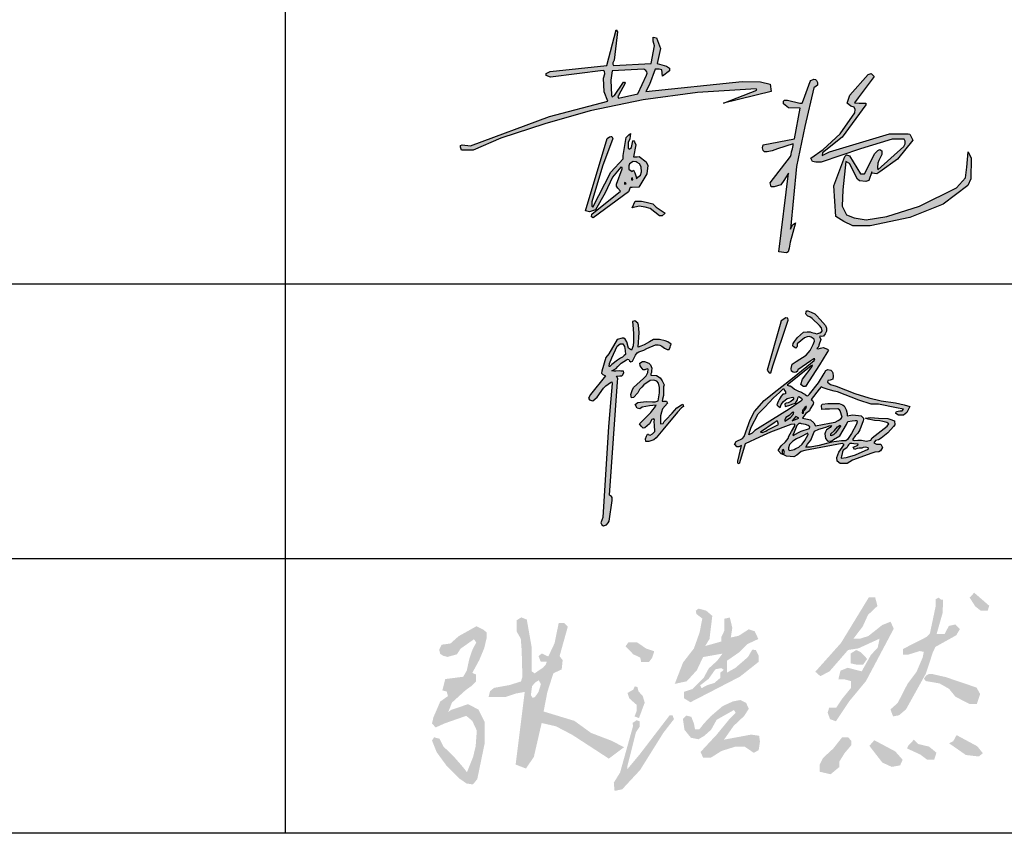
# Model space of a CAD drawing. Extents: x 339240 to 428340, y 256756 to 681278.
# Drawn here: x 409415 to 412104, y 472340 to 474561 of the extents above; entities that cross this region are included whole.
import ezdxf

# ---------------------------------------------------------------- set-up
doc = ezdxf.new("R2010")
doc.units = 0
doc.header["$LTSCALE"] = 1000
doc.layers.add('BASE-DIM', color=3, linetype='Continuous', lineweight=25)
doc.layers.add('PUB_TITLE', color=4, linetype='Continuous')
doc.layers.add('VC', color=140, linetype='Continuous')

# ---------------------------------------------------------------- blocks, each defined once
blk = doc.blocks.new('黄艳')
at = {"layer": 'VC'}
h = blk.add_hatch(color=256, dxfattribs=at)
h.paths.add_polyline_path([(1159905.8, 434087.4), (1159933, 434212.9), (1159900.3, 434300.1), (1159873, 434305.6), (1159873, 434272.9), (1159883.9, 434234.7), (1159856.6, 434087.4), (1159545.4, 434071), (1159539.9, 434081.9), (1159539.9, 434092.8), (1159550.8, 434114.7), (1159578.1, 434349.2), (1159567.2, 434365.6), (1159490.8, 434071), (1159021.2, 434021.9), (1158988.3, 434006), (1158988.3, 433989.9), (1159023.3, 433976.4), (1159459.6, 434030.2), (1159470.3, 434024.8), (1159473, 434003.3), (1159462.3, 433965.6), (1159467.6, 433852.6), (1159497.3, 433777.3), (1159015.3, 433650.8), (1158360.9, 433406), (1158293.6, 433414.1), (1158277.4, 433408.7), (1158277.4, 433395.2), (1158288.2, 433371), (1158382.5, 433371), (1158611.3, 433470.6), (1158977.6, 433589), (1159351.9, 433696.6), (1159791.3, 433788.5), (1160241, 433847.7), (1160725.7, 433877.3), (1160731.1, 433866.5), (1160453.7, 433758.9), (1160849.5, 433855.7), (1160841.5, 433917.6), (1160760.7, 433936.4), (1160609.9, 433939.1), (1159812.8, 433855.7), (1159842.4, 433914.9), (1159888.2, 434041.4), (1159923.2, 434041.4), (1159944.8, 434036), (1159949.4, 433983.7), (1160009.5, 434027.4), (1160009.5, 434049.2), (1159982.2, 434065.6)])
h.paths.add_polyline_path([(1159820.7, 434020.5), (1159822.6, 434009.1), (1159818.8, 433990.3), (1159745, 433837.2), (1159586.2, 433801.3), (1159580.5, 433814.5), (1159586.2, 433824), (1159641, 433926), (1159635.3, 433933.6), (1159627.8, 433933.6), (1159622.1, 433926), (1159552.1, 433822.1), (1159533.2, 433812.6), (1159527.6, 433825.9), (1159521.9, 433950.6), (1159533.2, 434026.2), (1159796.1, 434041.3), (1159813.1, 434029.9)], flags=16)
for points in [[(1161201.9, 433887.5), (1161221.7, 433900.6), (1161231.5, 433908.8), (1161231.5, 433930.2), (1161224.9, 433946.6), (1161216.7, 433954.8), (1161201.9, 433958.1), (1161178.9, 433948.3), (1161172.4, 433938.4), (1161116.5, 433787.3), (1161106.4, 433759.2), (1161085.4, 433759.2), (1160984.6, 433784.4), (1160959.4, 433784.4), (1160951, 433776), (1160951, 433755), (1160993, 433721.4), (1161089.6, 433717.3), (1161043.4, 433465.4), (1160783, 433415.1), (1160778.8, 433389.9), (1160783, 433368.9), (1160795.6, 433356.3), (1160816.6, 433356.3), (1160858.6, 433364.7), (1160900.6, 433381.5), (1161030.8, 433423.5), (1161030.8, 433410.9), (1161026.6, 433381.5), (1161018.2, 433356.3), (1161014, 433335.3), (1161009.8, 433318.6), (1160841.8, 433100.3), (1160850.2, 433066.7), (1160875.4, 433066.7), (1160930, 433083.5), (1160955.2, 433121.3), (1160993, 433180.1), (1160913.2, 432529.6), (1160976.2, 432521.2), (1160988.8, 432529.6), (1160997.2, 432558.9), (1161005.6, 432609.3), (1161051.8, 432768.8), (1161026.6, 432752), (1161009.8, 432718.4), (1161060.2, 433234.6), (1161127.4, 433566.2)], [(1161631.5, 433746.6), (1161631.5, 433759.2), (1161576.9, 433759.2), (1161539.1, 433763.4), (1161568.5, 433805.4), (1161702.9, 433981.7), (1161676.5, 434006.3), (1161652.9, 433997.4), (1161499.6, 433826.5), (1161478.9, 433758.7), (1161508.4, 433735.1), (1161534.9, 433726.3), (1161543.8, 433708.6), (1161540.9, 433679.1), (1161419.9, 433505.2), (1161278.6, 433377.3), (1161177.8, 433306), (1161190.4, 433276.6), (1161219.8, 433272.4), (1161261.8, 433272.4), (1161589.5, 433381.5), (1161849.9, 433461.2), (1161950.7, 433461.2), (1161959.1, 433444.5), (1161959.1, 433423.5), (1161946.5, 433402.5), (1161732.3, 433209.4), (1161728.1, 433226.2), (1161732.3, 433264), (1161740.7, 433285), (1161765.9, 433335.3), (1161765.9, 433364.7), (1161749.1, 433377.3), (1161732.3, 433368.9), (1161707.1, 433343.7), (1161623.1, 433175.9), (1161589.5, 433175.9), (1161497.1, 433322.8), (1161471.9, 433331.1), (1161459.3, 433318.6), (1161366.9, 433075.1), (1161383.7, 432823.3), (1161450.9, 432781.4), (1161526.5, 432743.6), (1161669.3, 432743.6), (1161996.9, 432814.9), (1162274.1, 432924.1), (1162475.7, 433079.3), (1162500.9, 433133.9), (1162505.1, 433306), (1162479.9, 433356.3), (1162467.3, 433230.4), (1162458.9, 433142.3), (1162383.3, 433058.4), (1162076.7, 432907.3), (1161807.9, 432823.3), (1161635.7, 432794), (1161534.9, 432810.7), (1161471.9, 432835.9), (1161438.3, 432907.3), (1161442.5, 433041.6), (1161467.7, 433276.6), (1161497.1, 433259.8), (1161564.3, 433129.7), (1161581.1, 433117.1), (1161631.5, 433112.9), (1161656.7, 433121.3), (1161681.9, 433192.6), (1161686.1, 433180.1), (1161723.9, 433175.9), (1161749.1, 433192.6), (1161896.1, 433297.6), (1162022.1, 433452.9), (1162005.3, 433486.4), (1161996.9, 433503.2), (1161984.3, 433507.4), (1161954.9, 433507.4), (1161921.3, 433507.4), (1161828.9, 433507.4), (1161333.2, 433356.3), (1161270.2, 433326.9), (1161274.4, 433347.9), (1161438.3, 433478)], [(1159815.4, 432941), (1159775.8, 432948.9), (1159737.6, 432950.2), (1159724.4, 432948.9), (1159699.3, 432893.5), (1159756, 432906.7), (1159806.2, 432900.1), (1159847.1, 432886.9), (1159925, 432828.9), (1159948.7, 432828.9), (1159972.5, 432850), (1159897.3, 432900.1), (1159870.9, 432926.5)]]:
    blk.add_hatch(color=256, dxfattribs=at).paths.add_polyline_path(points)
h = blk.add_hatch(color=256, dxfattribs=at)
h.paths.add_polyline_path([(1159568.6, 433089.4), (1159568.6, 433073.4), (1159579.3, 433057.3), (1159603.3, 433030.6), (1159365.2, 432840.7), (1159362.5, 432819.4), (1159375.9, 432811.3), (1159667.9, 433025.9), (1159681.3, 433062.7), (1159699.7, 433062.7), (1159753.2, 433064.4), (1159820.2, 433176.4), (1159828.6, 433243.3), (1159815.2, 433273.4), (1159756.6, 433318.6), (1159739.9, 433316.9), (1159711.4, 433316.9), (1159729.8, 433413.9), (1159719.8, 433439), (1159709.7, 433450.7), (1159704.7, 433447.4), (1159698, 433420.6), (1159693, 433392.2), (1159675.7, 433380.1), (1159665.5, 433386.9), (1159665.5, 433417.4), (1159665.5, 433434.4), (1159679.1, 433464.9), (1159685.8, 433509), (1159672.3, 433498.8), (1159648.5, 433475.1), (1159624.7, 433325.8), (1159624.7, 433298.7), (1159522.9, 433190.2), (1159373.6, 432898.5), (1159366.8, 432908.7), (1159366.8, 432942.6), (1159455, 433237.7), (1159539.9, 433468.3), (1159531.1, 433485.2), (1159523.1, 433485.2), (1159512.4, 433482.5), (1159493.6, 433466.5), (1159314.3, 432870.2), (1159346.4, 432859.5), (1159394.6, 432878.2), (1159474.9, 433017.2), (1159536.4, 433148.3), (1159606, 433231.2), (1159616.7, 433228.5), (1159616.7, 433217.8)])
h.paths.add_polyline_path([(1159636.8, 433102.2), (1159645, 433100.3), (1159649.6, 433092), (1159634.9, 433088.4)], flags=16)
h.paths.add_polyline_path([(1159693.9, 433138.1), (1159701.2, 433140.8), (1159704.9, 433125.2), (1159694.8, 433124.3)], flags=16)
h.paths.add_polyline_path([(1159672.9, 433212.6), (1159671.6, 433241.6), (1159678.2, 433258.8), (1159707.2, 433275.9), (1159731, 433273.3), (1159741.5, 433268), (1159758.7, 433257.5), (1159773.2, 433233.7), (1159777.2, 433191.5), (1159769.2, 433165.2), (1159746.8, 433146.7), (1159736.2, 433134.8), (1159732.3, 433149.3), (1159721.7, 433182.3), (1159709.8, 433204.7), (1159698, 433194.2)], flags=16)
for points in [[(1159021.2, 434021.9), (1159490.8, 434071), (1159567.2, 434365.6), (1159578.1, 434349.2), (1159550.8, 434114.7), (1159539.9, 434092.8), (1159539.9, 434081.9), (1159545.4, 434071), (1159856.6, 434087.4), (1159883.9, 434234.7), (1159873, 434272.9), (1159873, 434305.6), (1159900.3, 434300.1), (1159933, 434212.9), (1159905.8, 434087.4), (1159982.2, 434065.6), (1160009.5, 434049.2), (1160009.5, 434027.4), (1159949.4, 433983.7), (1159944.8, 434036), (1159923.2, 434041.4), (1159888.2, 434041.4), (1159842.4, 433914.9), (1159812.8, 433855.7), (1160609.9, 433939.1), (1160760.7, 433936.4), (1160841.5, 433917.6), (1160849.5, 433855.7), (1160453.7, 433758.9), (1160731.1, 433866.5), (1160725.7, 433877.3), (1160241, 433847.7), (1159791.3, 433788.5), (1159351.9, 433696.6), (1158977.6, 433589), (1158611.3, 433470.6), (1158382.5, 433371), (1158288.2, 433371), (1158277.4, 433395.2), (1158277.4, 433408.7), (1158293.6, 433414.1), (1158360.9, 433406), (1159015.3, 433650.8), (1159497.3, 433777.3), (1159467.6, 433852.6), (1159462.3, 433965.6), (1159473, 434003.3), (1159470.3, 434024.8), (1159459.6, 434030.2), (1159023.3, 433976.4), (1158988.3, 433989.9), (1158988.3, 434006), (1159021.2, 434021.9)], [(1159533.2, 434026.2), (1159521.9, 433950.6), (1159527.6, 433825.9), (1159533.2, 433812.6), (1159552.1, 433822.1), (1159622.1, 433926), (1159627.8, 433933.6), (1159635.3, 433933.6), (1159641, 433926), (1159586.2, 433824), (1159580.5, 433814.5), (1159586.2, 433801.3), (1159745, 433837.2), (1159818.8, 433990.3), (1159822.6, 434009.1), (1159820.7, 434020.5), (1159813.1, 434029.9), (1159796.1, 434041.3), (1159533.2, 434026.2)], [(1161116.5, 433787.3), (1161172.4, 433938.4), (1161178.9, 433948.3), (1161201.9, 433958.1), (1161216.7, 433954.8), (1161224.9, 433946.6), (1161231.5, 433930.2), (1161231.5, 433908.8), (1161221.7, 433900.6), (1161201.9, 433887.5), (1161127.4, 433566.2), (1161060.2, 433234.6), (1161009.8, 432718.4), (1161026.6, 432752), (1161051.8, 432768.8), (1161005.6, 432609.3), (1160997.2, 432558.9), (1160988.8, 432529.6), (1160976.2, 432521.2), (1160913.2, 432529.6), (1160993, 433180.1), (1160955.2, 433121.3), (1160930, 433083.5), (1160875.4, 433066.7), (1160850.2, 433066.7), (1160841.8, 433100.3), (1161009.8, 433318.6), (1161014, 433335.3), (1161018.2, 433356.3), (1161026.6, 433381.5), (1161030.8, 433410.9), (1161030.8, 433423.5), (1160900.6, 433381.5), (1160858.6, 433364.7), (1160816.6, 433356.3), (1160795.6, 433356.3), (1160783, 433368.9), (1160778.8, 433389.9), (1160783, 433415.1), (1161043.4, 433465.4), (1161089.6, 433717.3), (1160993, 433721.4), (1160951, 433755), (1160951, 433776), (1160959.4, 433784.4), (1160984.6, 433784.4), (1161085.4, 433759.2), (1161106.4, 433759.2), (1161116.5, 433787.3)], [(1161702.9, 433981.7), (1161568.5, 433805.4), (1161568.5, 433805.4), (1161539.1, 433763.4), (1161576.9, 433759.2), (1161631.5, 433759.2), (1161631.5, 433746.6), (1161438.3, 433478), (1161274.4, 433347.9), (1161270.2, 433326.9), (1161333.2, 433356.3), (1161828.9, 433507.4), (1161921.3, 433507.4), (1161954.9, 433507.4), (1161984.3, 433507.4), (1161996.9, 433503.2), (1162005.3, 433486.4), (1162022.1, 433452.9), (1161896.1, 433297.6), (1161749.1, 433192.6), (1161723.9, 433175.9), (1161686.1, 433180.1), (1161681.9, 433192.6), (1161656.7, 433121.3), (1161631.5, 433112.9), (1161581.1, 433117.1), (1161564.3, 433129.7), (1161497.1, 433259.8), (1161467.7, 433276.6), (1161442.5, 433041.6), (1161438.3, 432907.3), (1161471.9, 432835.9), (1161534.9, 432810.7), (1161635.7, 432794), (1161807.9, 432823.3), (1162076.7, 432907.3), (1162383.3, 433058.4), (1162458.9, 433142.3), (1162467.3, 433230.4), (1162479.9, 433356.3), (1162505.1, 433306), (1162500.9, 433133.9), (1162475.7, 433079.3), (1162274.1, 432924.1), (1161996.9, 432814.9), (1161669.3, 432743.6), (1161526.5, 432743.6), (1161450.9, 432781.4), (1161383.7, 432823.3), (1161366.9, 433075.1), (1161459.3, 433318.6), (1161471.9, 433331.1), (1161497.1, 433322.8), (1161589.5, 433175.9), (1161623.1, 433175.9), (1161707.1, 433343.7), (1161732.3, 433368.9), (1161749.1, 433377.3), (1161765.9, 433364.7), (1161765.9, 433335.3), (1161740.7, 433285), (1161732.3, 433264), (1161728.1, 433226.2), (1161732.3, 433209.4), (1161946.5, 433402.5), (1161959.1, 433423.5), (1161959.1, 433444.5), (1161950.7, 433461.2), (1161849.9, 433461.2), (1161589.5, 433381.5), (1161261.8, 433272.4), (1161219.8, 433272.4), (1161190.4, 433276.6), (1161177.8, 433306), (1161278.6, 433377.3), (1161419.9, 433505.2), (1161540.9, 433679.1), (1161543.8, 433708.6), (1161534.9, 433726.3), (1161508.4, 433735.1), (1161478.9, 433758.7), (1161499.6, 433826.5), (1161652.9, 433997.4), (1161676.5, 434006.3), (1161702.9, 433981.7)], [(1159539.9, 433468.3), (1159455, 433237.7), (1159366.8, 432942.6), (1159366.8, 432908.7), (1159373.6, 432898.5), (1159522.9, 433190.2), (1159624.7, 433298.7), (1159624.7, 433325.8), (1159648.5, 433475.1), (1159672.3, 433498.8), (1159685.8, 433509), (1159679.1, 433464.9), (1159665.5, 433434.4), (1159665.5, 433417.4), (1159665.5, 433386.9), (1159675.7, 433380.1), (1159693, 433392.2), (1159698, 433420.6), (1159704.7, 433447.4), (1159709.7, 433450.7), (1159719.8, 433439), (1159729.8, 433413.9), (1159711.4, 433316.9), (1159739.9, 433316.9), (1159756.6, 433318.6), (1159815.2, 433273.4), (1159828.6, 433243.3), (1159820.2, 433176.4), (1159753.2, 433064.4), (1159699.7, 433062.7), (1159681.3, 433062.7), (1159667.9, 433025.9), (1159375.9, 432811.3), (1159362.5, 432819.4), (1159365.2, 432840.7), (1159603.3, 433030.6), (1159579.3, 433057.3), (1159568.6, 433073.4), (1159568.6, 433089.4), (1159616.7, 433217.8), (1159616.7, 433228.5), (1159606, 433231.2), (1159536.4, 433148.3), (1159474.9, 433017.2), (1159394.6, 432878.2), (1159346.4, 432859.5), (1159314.3, 432870.2), (1159493.6, 433466.5), (1159512.4, 433482.5), (1159523.1, 433485.2), (1159531.1, 433485.2), (1159539.9, 433468.3)], [(1159707.2, 433275.9), (1159678.2, 433258.8), (1159671.6, 433241.6), (1159672.9, 433212.6), (1159698, 433194.2), (1159709.8, 433204.7), (1159721.7, 433182.3), (1159732.3, 433149.3), (1159736.2, 433134.8), (1159746.8, 433146.7), (1159769.2, 433165.2), (1159777.2, 433191.5), (1159773.2, 433233.7), (1159758.7, 433257.5), (1159741.5, 433268), (1159731, 433273.3), (1159707.2, 433275.9)], [(1159693.9, 433138.1), (1159694.8, 433124.3), (1159704.9, 433125.2), (1159701.2, 433140.8), (1159693.9, 433138.1)], [(1159636.8, 433102.2), (1159634.9, 433088.4), (1159634.9, 433088.4), (1159649.6, 433092), (1159645, 433100.3), (1159636.8, 433102.2)], [(1159699.3, 432893.5), (1159724.4, 432948.9), (1159737.6, 432950.2), (1159775.8, 432948.9), (1159815.4, 432941), (1159870.9, 432926.5), (1159897.3, 432900.1), (1159972.5, 432850), (1159948.7, 432828.9), (1159925, 432828.9), (1159847.1, 432886.9), (1159806.2, 432900.1), (1159756, 432906.7), (1159699.3, 432893.5)]]:
    blk.add_lwpolyline(points, dxfattribs=at)
blk = doc.blocks.new('A$C43DD5C22')
h = blk.add_hatch(color=256)
h.paths.add_polyline_path([(187.21, 183.49), (190.21, 182.3), (193.19, 180.95), (194.56, 179.5), (197.93, 176.2), (202.29, 171.11), (203.36, 168.68), (203.15, 166.1), (202.01, 163.95), (200.57, 161.87), (198.85, 161.62), (197.74, 161.74), (197.28, 161.5), (198.26, 158.95), (196.6, 154.17), (196.44, 152.89), (195.05, 151.48), (196, 150.94), (198.23, 151.56), (200.46, 152.11), (204.07, 150.83), (204.81, 150.02), (203.59, 147.65), (197.18, 137.45), (185.2, 118.97), (183.5, 118.97), (183.02, 119.18), (181.42, 120.5), (182.72, 125.05), (190.95, 136.11), (191.35, 137.15), (190.12, 136.63), (169.71, 120.18), (171.4, 119.62), (172.1, 119.57), (173.63, 118.67), (176.03, 116.6), (179.31, 114.83), (180.24, 114.64), (181.87, 114.13), (183.54, 112.95), (184.7, 112.41), (184.95, 112.08), (186.12, 111.12), (186.62, 110.95), (187.69, 111.3), (188.8, 112.33), (196.3, 122.05), (201.35, 129.94), (202.61, 132.5), (204.28, 133.49), (206.8, 132.87), (208, 131.72), (208.73, 130.67), (209.05, 127.79), (208.63, 125.28), (207.16, 124.6), (206.27, 124.44), (204.49, 124.08), (204.18, 122.56), (206.64, 120.57), (211.35, 119.16), (227.38, 113.03), (239.45, 109.11), (249.96, 106.81), (262.17, 105.11), (269.58, 103.34), (274.28, 101.85), (271.73, 96.77), (268.99, 94.51), (264.71, 94.58), (262.33, 95.91), (262.28, 96.32), (262.87, 97.63), (265.66, 98.06), (267.79, 98.22), (268.81, 99.46), (262.9, 100.82), (247.52, 103.83), (241.41, 103.97), (230.83, 107.32), (212.53, 114.35), (209.7, 114.99), (204.78, 116.22), (200.29, 117.84), (198.8, 118.67), (197.02, 116.76), (190.05, 107.79), (191.2, 106.95), (192.11, 105.15), (191.95, 103.92), (189.19, 99.89), (188.64, 98.17), (185.68, 95.91), (183.16, 92.53), (182.86, 91.87), (185.63, 91.26), (189.56, 90.51), (192.39, 87.83), (193.96, 85.23), (205.78, 87.52), (210.62, 88.45), (213.26, 89.88), (215.32, 91.36), (216.45, 92.85), (214.98, 98.25), (214.25, 99.08), (212.8, 99.94), (205.87, 99.5), (202.1, 99.43), (199.29, 99.39), (198.91, 102.57), (199.64, 103.85), (204.35, 104.51), (210.17, 104.44), (214.04, 104.27), (216.99, 103.37), (218.23, 102.33), (220.07, 99.08), (220.94, 95.94), (220.92, 94.7), (220.94, 93.93), (223.85, 94.47), (225.7, 94.67), (232.85, 93.76), (234.83, 92.02), (234.83, 90.86), (234.42, 89.7), (231.55, 81.94), (229.96, 79.21), (227.72, 76.79), (225.63, 73.94), (225.61, 73.2), (227.53, 72.97), (230.1, 73.06), (233, 73.09), (237.28, 72.37), (240.92, 72.98), (242.26, 74.98), (254.98, 85.16), (256.4, 87.18), (254.68, 88.32), (251.32, 89.06), (248.66, 89.53), (244.16, 89.93), (238.88, 91.17), (236.56, 91.95), (240.76, 92.42), (247.62, 91.91), (255.66, 91.61), (257.3, 91.17), (261.37, 89.63), (261.47, 86.17), (260.33, 84.89), (255.69, 79.25), (249.97, 74.92), (247.65, 73.31), (244.91, 72.72), (243.61, 70.94), (245.89, 69.57), (249.73, 69.57), (250.87, 66.96), (249.26, 63.89), (247.84, 63.21), (244.35, 62.84), (241.85, 62.04), (225.39, 56.06), (220.9, 53.32), (217.51, 53.13), (214.77, 53.18), (212.22, 55.25), (211.94, 58.37), (213.78, 62.89), (216.66, 66.76), (218.27, 69.45), (216.5, 70.36), (184.67, 64.36), (181.71, 63.3), (177.99, 60.36), (175.35, 58.96), (169.03, 59.4), (167.27, 60.2), (164.62, 61.47), (161.98, 64.29), (164.45, 68.32), (168.29, 71.76), (170.6, 74.61), (171.18, 76.41), (173.35, 80.65), (176.21, 85.33), (176.18, 86.63), (172.66, 86.49), (155.53, 79.97), (146.05, 75.64), (133.9, 69.92), (132.46, 65.02), (128.64, 53.01), (127.81, 53.24), (127.48, 53.8), (127.42, 55.28), (130.79, 68.42), (129.84, 68.09), (129.07, 67.69), (128.32, 67.35), (126.8, 67.4), (125.72, 68.49), (124.8, 69.54), (126.17, 71.86), (131.52, 74.54), (133.09, 76.19), (137.96, 90.6), (141.8, 97.53), (149.94, 106.92), (161.15, 115.87), (175.63, 127.12), (192.71, 140.97), (193.27, 142.56), (192.3, 142.63), (189.99, 140.73), (178.84, 133.11), (178.35, 131.98), (177.47, 131.17), (175.79, 130.99), (174.72, 131.15), (173.35, 132.01), (173.17, 134.37), (173.99, 137.9), (177.36, 140.28), (185.91, 145.66), (189.2, 149.6), (191.92, 154.63), (192.86, 157.5), (192.72, 159.4), (190.27, 161.12), (188.39, 161.45), (186.6, 161.17), (184.32, 160.51), (178.14, 155.34), (178.29, 154.47), (178.11, 153.47), (177.83, 152.42), (177.13, 151.55), (174.72, 153.14), (174.36, 153.88), (174.75, 155.47), (175.87, 157.22), (178.61, 160.84), (183.69, 165.23), (186.7, 165.68), (189.34, 165.6), (190.78, 165.05), (191.82, 164.82), (193.4, 164.51), (194.73, 163.98), (195.86, 164.02), (197.58, 164.74), (199.07, 165.58), (199.5, 166.5), (199.01, 168.96), (197.23, 170.92), (190.89, 176.87), (188.98, 178.28), (187.29, 179.05), (185.78, 180.41), (185.58, 180.88), (185.99, 182.73), (186.31, 183.54)])
h.paths.add_polyline_path([(171.34, 99.68), (181.45, 106.49), (182.43, 107.53), (182.25, 108.27), (181.81, 108.94), (179.54, 110.44), (179.17, 109.9), (178.38, 107.55), (176.67, 104.77), (174.81, 104.02), (170.98, 102.78), (168.05, 101.96), (167.55, 103.98), (168.72, 104.58), (170.5, 104.89), (172.84, 106.03), (174.36, 107.48), (175.25, 109.09), (174.56, 109.7), (173.17, 109.42), (169.66, 108.53), (166.47, 106.01), (164.64, 103.69), (163.69, 101.13), (160.82, 102.63), (161.55, 105.97), (162.93, 107.69), (164.43, 110.73), (166.1, 112.26), (167.16, 112.44), (168.18, 112.68), (168.34, 113.44), (168.2, 114.32), (167.76, 115.08), (166.52, 117.07), (163.08, 113.85), (157.86, 109.37), (150.52, 101.21), (145, 95.55), (138.87, 84.25), (137.77, 80.73), (136.87, 77.75), (137.43, 77.86), (139.81, 79.07), (142, 81.36), (144.45, 82.84), (157.23, 90.73)], flags=16)
h.paths.add_polyline_path([(188.73, 83.17), (188.86, 84.35), (187.44, 85.61), (185.43, 86.38), (181.03, 87.2), (179.58, 87.2), (177.91, 85.7), (175.54, 79.91), (174.52, 77.45), (174.9, 77.11), (180.72, 80.36)], flags=16)
h.paths.add_polyline_path([(146.94, 79.93), (148.28, 79.78), (151.47, 80.81), (152.66, 81.75), (157.85, 84.1), (162.4, 86.53), (161.82, 88.54), (161.47, 89.44), (161.16, 89.73), (158.63, 87.88)], flags=16)
h.paths.add_polyline_path([(174.53, 72.26), (171.78, 69.33), (170.71, 66.58), (170.81, 64.75), (171.95, 64.34), (175.49, 65.1), (177.17, 66.05), (179.65, 67.16), (182.34, 69.63), (184.67, 72.97), (186.29, 75.34), (187.67, 77.81), (187.36, 79.09), (180.89, 75.73), (177.66, 74.32)], flags=16)
h.paths.add_polyline_path([(209.3, 73.71), (214.58, 76.94), (220.15, 86.57), (221.34, 88.91), (225.1, 89.73), (227.55, 89.76), (229, 89.85), (229.44, 88.82), (228.71, 86.8), (224.43, 78.68), (222.82, 76.13), (220.4, 72.58), (216.09, 72.62), (207.55, 71.53), (196.83, 68.67), (189.2, 67.24), (185.48, 67.08), (187.13, 69.59), (189.9, 73.11), (192.27, 78.87), (192.92, 80.67), (196.71, 82.52), (199.67, 83.48), (203.46, 84.49), (205.52, 85.3), (207.37, 85.7), (206.44, 83.95), (203.1, 81.85), (202.23, 80.3), (201.94, 78.53), (202.48, 74.6), (203.72, 72.86), (204.4, 72.18), (204.88, 72.23), (207.74, 72.62)], flags=16)
h.paths.add_polyline_path([(226.08, 67.15), (228.93, 68.29), (229.87, 68.98), (230.16, 69.6), (226.51, 69.86), (224.82, 70.29), (223.17, 70.32), (221.91, 69.15), (220.5, 66.56), (217.46, 64.47), (216.74, 63.1), (216.69, 61.7), (215.83, 58.84), (215.77, 58.22), (215.75, 57.77), (220.14, 58.25), (221.08, 58.51), (228.08, 60.68), (231.07, 62.16), (238.15, 65.24), (239.07, 65.75), (238.69, 66.58), (236.58, 67.01), (234.53, 66.78), (233.39, 66.41), (231.19, 66.15), (229.36, 66.12), (227.32, 64.83)], flags=16)
for points in [[(170.16, 177.34), (168.6, 177.44), (164.62, 175.06), (163.66, 171.94), (152.62, 132.74), (154.25, 130.66), (155.66, 130.52), (157.35, 136.54), (170.59, 175.64)], [(59.83, 121.75), (60.79, 118), (60.58, 113.44), (59.51, 106.78), (56.98, 105.9), (54.85, 105.95), (49.75, 106.05), (44.42, 105.64), (42.22, 105.3), (40.07, 103.68), (41.64, 100.44), (43.86, 99.95), (46.04, 101.14), (52.12, 102.33), (55.04, 102.82), (57.73, 102.91), (56.31, 100.75), (55.12, 98.9), (53.31, 96.64), (50.72, 94.1), (45.57, 89), (43.71, 87.17), (44.95, 85.02), (46.78, 83.23), (48.28, 83.76), (52.23, 87.14), (54.25, 90.64), (55.82, 91.4), (56.58, 90.46), (56.3, 88.76), (56.45, 85.82), (56.68, 80.55), (53.59, 77.28), (50.16, 77.82), (49.58, 76.54), (48.69, 74.35), (48.95, 72.09), (51.7, 71.85), (55.88, 73.43), (57.86, 75.22), (63.59, 81.83), (76.08, 97.12), (79.46, 100.76), (81.27, 101.88), (80.66, 103.87), (79.52, 103.23), (75.42, 100.67), (71.56, 96.26), (66.01, 90.55), (64.83, 88.92), (63.85, 87.22), (61.7, 86.91), (61.58, 88.2), (61.46, 91.31), (61.7, 93.85), (62.3, 96.91), (63.24, 99.78), (67.46, 104.62), (66.58, 106.46), (62.95, 106.43), (63.23, 108.07), (64.17, 111.22), (64.17, 114.1), (64.17, 115.42), (64.17, 118.63), (64.78, 120.46), (62.96, 123.7), (61.32, 126.27), (58.02, 128.26), (53.3, 128.54), (53.3, 129.69), (53.8, 130.8), (53.98, 132.17), (54.23, 134.5), (53.08, 137.35), (51.53, 138.75), (47.99, 140.33), (46.22, 140.39), (43.96, 138.91), (44.29, 136.53), (46.64, 133.13), (48.11, 133), (51.04, 134.49), (50.78, 130.74), (49.35, 128.08), (47.13, 125.65), (38.46, 118.15), (37.35, 115.48), (36.27, 112.15), (36.76, 109.12), (38.59, 109.48), (42.11, 113.46), (43.74, 116.39), (45.56, 118.38), (47.42, 120.3), (52.71, 124.15), (57.77, 124.32)]]:
    blk.add_hatch(color=256).paths.add_polyline_path(points)
h = blk.add_hatch(color=256)
h.paths.add_polyline_path([(42.49, 152.44), (43.32, 164.93), (42.65, 171.14), (42.34, 173.09), (39.72, 174.86), (37.59, 174.37), (38.2, 168.1), (38.44, 163.83), (38.44, 157.32), (38.14, 153.54), (36.92, 150.01), (34.3, 151.71), (32.9, 157.07), (31.37, 159.33), (30.34, 160.06), (28.93, 160.12), (24.55, 159.02), (17.52, 146.71), (14.99, 143.7), (11.59, 132.02), (11.12, 130.18), (12.26, 129.18), (14.57, 128.14), (1.94, 112.17), (0, 109.01), (0.89, 107.49), (2.66, 106.86), (3.92, 106.82), (7.42, 109.89), (12.81, 117.52), (14.96, 119.5), (20.13, 123.45), (20.19, 121.35), (19.28, 108.28), (17.23, 84.75), (12.32, 7.09), (10.71, 2.47), (11.54, 0.77), (12.9, 0), (15.35, 0.8), (16.9, 2.65), (17.75, 3.99), (20.41, 21.55), (20.3, 24.24), (18.15, 26.28), (24.83, 122.91), (25.11, 125.83), (24.09, 127.68), (28.5, 128.15), (29.35, 128.93), (30.32, 130.83), (29.86, 131.95), (26.18, 132.16), (22.39, 131.78), (19.94, 132.35), (23.84, 134.3), (25.15, 135.93), (28, 138.77), (34.19, 142.67), (35.13, 140.72), (36.19, 139.86), (37.63, 140.6), (40.17, 145.59), (42.34, 148.33), (47.28, 150.02), (49.83, 151.37), (57.4, 154.44), (60.39, 154.29), (62.75, 153.23), (64.85, 151.59), (67.21, 150.41), (68.95, 150.63), (70.26, 154.11), (70.54, 155.07), (67.83, 157.16), (65.68, 157.85), (60.68, 158.89), (58.87, 158.96), (55.54, 158.96), (52.21, 157.16), (47.49, 154.59), (44.85, 153.27)])
h.paths.add_polyline_path([(31.42, 149.52), (31.79, 146.23), (30.7, 145.24), (29, 144.07), (27.41, 143.23), (24.96, 141.35), (20.13, 137.64), (17.84, 135.47), (17.95, 138.4), (19.91, 143.26), (24.58, 153.45), (27.26, 155.32), (29.53, 155.32), (30.87, 153.06)], flags=16)
for points in [[(187.21, 183.49), (190.21, 182.3), (193.19, 180.95), (194.56, 179.5), (197.93, 176.2), (202.29, 171.11), (203.36, 168.68), (203.15, 166.1), (202.01, 163.95), (200.57, 161.87), (198.85, 161.62), (197.74, 161.74), (197.28, 161.5), (198.26, 158.95), (196.6, 154.17), (196.44, 152.89), (195.05, 151.48), (196, 150.94), (198.23, 151.56), (200.46, 152.11), (204.07, 150.83), (204.81, 150.02), (203.59, 147.65), (197.18, 137.45), (185.2, 118.97), (183.5, 118.97), (183.02, 119.18), (181.42, 120.5), (182.72, 125.05), (190.95, 136.11), (191.35, 137.15), (190.12, 136.63), (169.71, 120.18), (171.4, 119.62), (172.1, 119.57), (173.63, 118.67), (176.03, 116.6), (179.31, 114.83), (180.24, 114.64), (181.87, 114.13), (183.54, 112.95), (184.7, 112.41), (184.95, 112.08), (186.12, 111.12), (186.62, 110.95), (187.69, 111.3), (188.8, 112.33), (196.3, 122.05), (201.35, 129.94), (202.61, 132.5), (204.28, 133.49), (206.8, 132.87), (208, 131.72), (208.73, 130.67), (209.05, 127.79), (208.63, 125.28), (207.16, 124.6), (206.27, 124.44), (204.49, 124.08), (204.18, 122.56), (206.64, 120.57), (211.35, 119.16), (227.38, 113.03), (239.45, 109.11), (249.96, 106.81), (262.17, 105.11), (269.58, 103.34), (274.28, 101.85), (271.73, 96.77), (268.99, 94.51), (264.71, 94.58), (262.33, 95.91), (262.28, 96.32), (262.87, 97.63), (265.66, 98.06), (267.79, 98.22), (268.81, 99.46), (262.9, 100.82), (247.52, 103.83), (241.41, 103.97), (230.83, 107.32), (212.53, 114.35), (209.7, 114.99), (204.78, 116.22), (200.29, 117.84), (198.8, 118.67), (197.02, 116.76), (190.05, 107.79), (191.2, 106.95), (192.11, 105.15), (191.95, 103.92), (189.19, 99.89), (188.64, 98.17), (185.68, 95.91), (183.16, 92.53), (182.86, 91.87), (185.63, 91.26), (189.56, 90.51), (192.39, 87.83), (193.96, 85.23), (205.78, 87.52), (210.62, 88.45), (213.26, 89.88), (215.32, 91.36), (216.45, 92.85), (214.98, 98.25), (214.25, 99.08), (212.8, 99.94), (205.87, 99.5), (202.1, 99.43), (199.29, 99.39), (198.91, 102.57), (199.64, 103.85), (204.35, 104.51), (210.17, 104.44), (214.04, 104.27), (216.99, 103.37), (218.23, 102.33), (220.07, 99.08), (220.94, 95.94), (220.92, 94.7), (220.94, 93.93), (223.85, 94.47), (225.7, 94.67), (232.85, 93.76), (234.83, 92.02), (234.83, 90.86), (234.42, 89.7), (231.55, 81.94), (229.96, 79.21), (227.72, 76.79), (225.63, 73.94), (225.61, 73.2), (227.53, 72.97), (230.1, 73.06), (233, 73.09), (237.28, 72.37), (240.92, 72.98), (242.26, 74.98), (254.98, 85.16), (256.4, 87.18), (254.68, 88.32), (251.32, 89.06), (248.66, 89.53), (244.16, 89.93), (238.88, 91.17), (236.56, 91.95), (240.76, 92.42), (247.62, 91.91), (255.66, 91.61), (257.3, 91.17), (261.37, 89.63), (261.47, 86.17), (260.33, 84.89), (255.69, 79.25), (249.97, 74.92), (247.65, 73.31), (244.91, 72.72), (243.61, 70.94), (245.89, 69.57), (249.73, 69.57), (250.87, 66.96), (249.26, 63.89), (247.84, 63.21), (244.35, 62.84), (241.85, 62.04), (225.39, 56.06), (220.9, 53.32), (217.51, 53.13), (214.77, 53.18), (212.22, 55.25), (211.94, 58.37), (213.78, 62.89), (216.66, 66.76), (218.27, 69.45), (216.5, 70.36), (184.67, 64.36), (181.71, 63.3), (177.99, 60.36), (175.35, 58.96), (169.03, 59.4), (167.27, 60.2), (164.62, 61.47), (161.98, 64.29), (164.45, 68.32), (168.29, 71.76), (170.6, 74.61), (171.18, 76.41), (173.35, 80.65), (176.21, 85.33), (176.18, 86.63), (172.66, 86.49), (155.53, 79.97), (146.05, 75.64), (133.9, 69.92), (132.46, 65.02), (128.64, 53.01), (127.81, 53.24), (127.48, 53.8), (127.42, 55.28), (130.79, 68.42), (129.84, 68.09), (129.07, 67.69), (128.32, 67.35), (126.8, 67.4), (125.72, 68.49), (124.8, 69.54), (126.17, 71.86), (131.52, 74.54), (133.09, 76.19), (137.96, 90.6), (141.8, 97.53), (149.94, 106.92), (161.15, 115.87), (175.63, 127.12), (192.71, 140.97), (193.27, 142.56), (192.3, 142.63), (189.99, 140.73), (178.84, 133.11), (178.35, 131.98), (177.47, 131.17), (175.79, 130.99), (174.72, 131.15), (173.35, 132.01), (173.17, 134.37), (173.99, 137.9), (177.36, 140.28), (185.91, 145.66), (189.2, 149.6), (191.92, 154.63), (192.86, 157.5), (192.72, 159.4), (190.27, 161.12), (188.39, 161.45), (186.6, 161.17), (184.32, 160.51), (178.14, 155.34), (178.29, 154.47), (178.11, 153.47), (177.83, 152.42), (177.13, 151.55), (174.72, 153.14), (174.36, 153.88), (174.75, 155.47), (175.87, 157.22), (178.61, 160.84), (183.69, 165.23), (186.7, 165.68), (189.34, 165.6), (190.78, 165.05), (191.82, 164.82), (193.4, 164.51), (194.73, 163.98), (195.86, 164.02), (197.58, 164.74), (199.07, 165.58), (199.5, 166.5), (199.01, 168.96), (197.23, 170.92), (190.89, 176.87), (188.98, 178.28), (187.29, 179.05), (185.78, 180.41), (185.58, 180.88), (185.99, 182.73), (186.31, 183.54)], [(170.16, 177.34), (168.6, 177.44), (164.62, 175.06), (163.66, 171.94), (152.62, 132.74), (154.25, 130.66), (155.66, 130.52), (157.35, 136.54), (170.59, 175.64)], [(70.54, 155.07), (67.83, 157.16), (65.68, 157.85), (60.68, 158.89), (58.87, 158.96), (55.54, 158.96), (52.21, 157.16), (47.49, 154.59), (44.85, 153.27), (42.49, 152.44), (43.32, 164.93), (42.65, 171.14), (42.34, 173.09), (39.72, 174.86), (37.59, 174.37), (38.2, 168.1), (38.44, 163.83), (38.44, 157.32), (38.14, 153.54), (36.92, 150.01), (34.3, 151.71), (32.9, 157.07), (31.37, 159.33), (30.34, 160.06), (28.93, 160.12), (24.55, 159.02), (17.52, 146.71), (14.99, 143.7), (11.59, 132.02), (11.12, 130.18), (12.26, 129.18), (14.57, 128.14), (1.94, 112.17), (0, 109.01), (0.89, 107.49), (2.66, 106.86), (3.92, 106.82), (7.42, 109.89), (12.81, 117.52), (14.96, 119.5), (18.76, 122.4), (20.15, 122.82), (20.19, 121.35), (19.28, 108.28), (17.23, 84.75), (12.32, 7.09), (10.71, 2.47), (11.54, 0.77), (12.9, 0), (15.35, 0.8), (16.9, 2.65), (17.75, 3.99), (20.41, 21.55), (20.3, 24.28), (19.61, 24.9), (18.15, 26.28), (24.83, 122.91), (25.11, 125.83), (24.09, 127.68), (26.76, 127.96), (28.46, 128.12), (29.35, 128.93), (30.32, 130.83), (29.86, 131.95), (27.7, 132.08), (26.3, 132.18), (23.58, 131.9), (21.73, 131.93), (19.94, 132.35), (23.84, 134.3), (25.15, 135.93), (28, 138.77), (32.67, 141.71), (33.37, 142.1), (34.59, 141.84), (35.13, 140.72), (36.19, 139.86), (37.63, 140.6), (40.17, 145.59), (41.72, 147.55), (43.1, 148.59), (47.28, 150.02), (49.83, 151.37), (57.4, 154.44), (59.54, 154.33), (60.93, 154.05), (62.75, 153.23), (64.85, 151.59), (67.21, 150.41), (68.95, 150.63), (69.7, 152.62), (70.13, 153.65)], [(31.79, 146.23), (30.7, 145.24), (29, 144.07), (27.41, 143.23), (24.96, 141.35), (20.13, 137.64), (18.39, 136), (18.39, 136), (17.86, 136.08), (17.95, 138.4), (19.91, 143.26), (24.58, 153.45), (27.26, 155.32), (29.53, 155.32), (30.87, 153.06), (31.42, 149.52)], [(47.99, 140.33), (51.53, 138.75), (53.08, 137.35), (54.23, 134.5), (53.98, 132.17), (53.8, 130.8), (53.3, 129.69), (53.3, 128.54), (58.02, 128.26), (58.02, 128.26), (61.32, 126.27), (62.96, 123.7), (64.78, 120.46), (64.17, 118.63), (64.17, 115.42), (64.17, 114.1), (64.17, 111.22), (63.23, 108.07), (62.95, 106.43), (65.97, 106.45), (66.56, 106.49), (67.46, 104.62), (63.24, 99.78), (62.3, 96.91), (62.3, 96.91), (61.7, 93.85), (61.46, 91.31), (61.58, 88.2), (61.7, 86.91), (63.85, 87.22), (64.83, 88.92), (66.01, 90.55), (71.56, 96.26), (75.42, 100.67), (79.52, 103.23), (80.66, 103.87), (81.27, 101.88), (79.46, 100.76), (76.08, 97.12), (63.59, 81.83), (57.86, 75.22), (55.88, 73.43), (51.7, 71.85), (48.95, 72.09), (48.69, 74.35), (49.58, 76.54), (50.41, 78.35), (51.28, 78.35), (51.7, 77.58), (52.74, 77.41), (54.63, 78.38), (56.68, 80.55), (56.45, 85.82), (56.3, 88.76), (56.58, 90.46), (55.82, 91.4), (54.25, 90.64), (52.23, 87.14), (48.28, 83.76), (46.78, 83.23), (46.78, 83.23), (44.95, 85.02), (43.71, 87.17), (45.57, 89), (50.72, 94.1), (53.31, 96.64), (55.12, 98.9), (56.31, 100.75), (57.73, 102.91), (55.04, 102.82), (52.12, 102.33), (46.04, 101.14), (43.86, 99.95), (41.64, 100.44), (40.07, 103.68), (42.22, 105.3), (44.42, 105.64), (49.75, 106.05), (54.85, 105.95), (56.98, 105.9), (59.51, 106.78), (60.58, 113.44), (60.79, 118), (59.83, 121.75), (58.38, 123.56), (55.87, 124.26), (52.71, 124.15), (47.42, 120.3), (45.56, 118.38), (43.74, 116.39), (42.11, 113.46), (38.59, 109.48), (36.76, 109.12), (36.27, 112.15), (37.35, 115.48), (38.46, 118.15), (47.13, 125.65), (49.35, 128.08), (50.78, 130.74), (50.99, 133.74), (50.13, 134.03), (48.11, 133), (46.64, 133.13), (44.29, 136.53), (43.96, 138.91), (46.22, 140.39)], [(142, 81.36), (139.81, 79.07), (137.43, 77.86), (136.87, 77.75), (137.77, 80.73), (138.87, 84.25), (145, 95.55), (150.52, 101.21), (157.86, 109.37), (163.08, 113.85), (166.52, 117.07), (167.76, 115.08), (168.2, 114.32), (168.34, 113.44), (168.18, 112.68), (167.16, 112.44), (166.1, 112.26), (164.43, 110.73), (162.93, 107.69), (162.14, 106.71), (161.29, 104.8), (160.96, 103.26), (161.93, 102.05), (163.69, 101.13), (164.64, 103.69), (166.47, 106.01), (169.66, 108.53), (173.17, 109.42), (174.56, 109.7), (175.25, 109.09), (174.36, 107.48), (172.84, 106.03), (170.5, 104.89), (168.72, 104.58), (167.55, 103.98), (168.05, 101.96), (170.98, 102.78), (174.81, 104.02), (176.67, 104.77), (178.38, 107.55), (179.17, 109.9), (179.54, 110.44), (181.81, 108.94), (182.25, 108.27), (182.43, 107.53), (181.45, 106.49), (171.34, 99.68), (157.23, 90.73), (144.45, 82.84)], [(186.08, 101.75), (185.78, 101.87), (184.61, 101.01), (183.7, 99.51), (183.16, 98.87), (182.84, 98.39), (182.49, 96.27), (183.71, 96.05), (183.71, 97.36), (183.71, 97.94), (184.87, 99), (185.62, 100.17)], [(175.4, 97.1), (173.86, 96.74), (171.42, 94.27), (168.52, 92.4), (167.63, 90.42), (167.57, 89.35), (172.36, 92.47), (174.81, 94.93)], [(179.62, 91.88), (177.03, 93.37), (173.98, 89.57)], [(162.4, 86.53), (161.82, 88.54), (161.47, 89.44), (161.16, 89.73), (158.63, 87.88), (146.94, 79.93), (148.28, 79.78), (151.47, 80.81), (152.66, 81.75), (157.85, 84.1)], [(181.22, 87.2), (179.58, 87.2), (177.91, 85.7), (175.54, 79.91), (174.52, 77.45), (174.9, 77.11), (179.23, 79.53), (181.6, 80.67), (188.73, 83.17), (188.86, 84.35), (187.44, 85.61), (185.43, 86.38), (182.01, 87.02)], [(221.09, 73.59), (219.65, 72.59), (216.09, 72.62), (207.55, 71.53), (196.83, 68.67), (189.2, 67.24), (185.48, 67.08), (187.13, 69.59), (189.9, 73.11), (192.27, 78.87), (192.92, 80.67), (196.71, 82.52), (199.67, 83.48), (203.46, 84.49), (205.52, 85.3), (207.37, 85.7), (206.44, 83.95), (203.1, 81.85), (202.23, 80.3), (201.94, 78.53), (202.48, 74.6), (203.72, 72.86), (204.4, 72.18), (204.88, 72.23), (207.74, 72.62), (209.3, 73.71), (214.58, 76.94), (220.15, 86.57), (221.34, 88.91), (225.1, 89.73), (227.55, 89.76), (229, 89.85), (229.44, 88.82), (228.71, 86.8), (224.43, 78.68), (222.82, 76.13)], [(215.15, 85.17), (210.92, 79.25), (209.2, 77.7), (206.85, 76.93), (206.85, 78.65), (209.99, 81.35), (212.75, 84.35), (214.98, 85.99)], [(187.36, 79.09), (180.89, 75.73), (177.66, 74.32), (174.53, 72.26), (171.78, 69.33), (170.71, 66.58), (170.81, 64.75), (171.95, 64.34), (175.49, 65.1), (177.17, 66.05), (179.65, 67.16), (182.34, 69.63), (184.67, 72.97), (186.29, 75.34), (187.67, 77.81)], [(238.15, 65.24), (239.07, 65.75), (238.69, 66.58), (236.58, 67.01), (234.53, 66.78), (233.39, 66.41), (231.19, 66.15), (229.36, 66.12), (228.1, 65.33), (227.16, 65.13), (226.08, 67.15), (228.93, 68.29), (229.87, 68.98), (230.16, 69.6), (226.51, 69.86), (224.82, 70.29), (223.17, 70.32), (221.91, 69.15), (221.4, 68.21), (220.48, 66.55), (217.46, 64.47), (216.74, 63.1), (216.69, 61.7), (216.29, 60.36), (215.89, 59.39), (215.77, 58.22), (215.75, 57.77), (220.14, 58.25), (221.08, 58.51), (228.08, 60.68), (231.07, 62.16), (238.15, 65.24)], [(167.1, 63.54), (166.65, 65.06), (165.37, 64.27), (165.35, 62.94), (165.48, 61.75), (166.23, 61.47), (166.93, 61.45), (167.44, 63.01)]]:
    blk.add_lwpolyline(points, close=True)
blk = doc.blocks.new('erwr')
at = {"layer": 'VC'}
h = blk.add_hatch(color=256, dxfattribs=at)
h.dxf.hatch_style = 1
h.paths.add_polyline_path([(-144542.8, 167381.3), (-144560.3, 167399.7), (-144572.9, 167405.6), (-144587.7, 167396.1), (-144587.7, 167382.2), (-144587.7, 167369.2), (-144569.7, 167365.2), (-144553.9, 167365.7)], flags=17)
h.paths.add_polyline_path([(-144470.3, 167463.7), (-144546.2, 167320.6), (-144591.3, 167266.2), (-144615.7, 167229.7), (-144628.1, 167211), (-144644.3, 167216.8), (-144650.8, 167234.7), (-144646.5, 167248.3), (-144627.1, 167248.3), (-144612.1, 167271.2), (-144587.1, 167302), (-144587.1, 167320.6), (-144604.9, 167325.6), (-144621.4, 167325.6), (-144615.7, 167349.2), (-144595.6, 167357.1), (-144573.4, 167351.3), (-144557.8, 167347.3), (-144532.6, 167392.1), (-144514, 167412.2), (-144509, 167436.5), (-144567, 167410), (-144594.9, 167405.7), (-144622.8, 167373.5), (-144645.9, 167347), (-144670.8, 167334.2), (-144684.4, 167346.3), (-144664.1, 167369.1), (-144626.1, 167411.6), (-144614.1, 167425.1), (-144554.8, 167522.3), (-144538, 167549.9), (-144521.2, 167549.9), (-144514.7, 167525.9), (-144540.5, 167501.6), (-144554.8, 167470.1), (-144572.7, 167446.5), (-144580.2, 167436.7), (-144562, 167436.7), (-144539.8, 167443.6), (-144501.8, 167473.7), (-144478.9, 167483)])
h.paths.add_polyline_path([(-144382.9, 167320.8), (-144345.4, 167314.4), (-144319.2, 167299.6), (-144301.5, 167277.7), (-144261.9, 167257.8), (-144243.5, 167257.8), (-144234.3, 167285.4), (-144244.2, 167303.1), (-144281.7, 167315.8), (-144327.9, 167331.5), (-144364.6, 167339.9), (-144374.6, 167339.9), (-144381.8, 167335.9), (-144387.8, 167327.3)])
h.paths.add_polyline_path([(-144335.4, 167543.1), (-144336.8, 167506.5), (-144349.5, 167462.1), (-144353.2, 167449.4), (-144331.2, 167449.4), (-144319.9, 167471.2), (-144302.3, 167475.5), (-144289.6, 167462.8), (-144299.5, 167445.9), (-144329.8, 167429), (-144356.5, 167414.1), (-144363.6, 167398.7), (-144382.7, 167340.8), (-144412.1, 167288), (-144437, 167243.2), (-144456.3, 167227.1), (-144472.2, 167224.4), (-144479.2, 167243.4), (-144459.4, 167261.1), (-144432.4, 167313.6), (-144408.1, 167345.8), (-144391.3, 167385.1), (-144388.3, 167400.6), (-144399.1, 167402.7), (-144432, 167392.6), (-144444.8, 167392.6), (-144444.8, 167408.5), (-144424.9, 167418.7), (-144380, 167441.6), (-144371.5, 167451), (-144361.3, 167499.1), (-144355.9, 167524.8), (-144355.9, 167544.2), (-144347.6, 167548.6), (-144340.6, 167542.8)])
h.paths.add_polyline_path([(-144263, 167548.9), (-144247.7, 167524.8), (-144233.2, 167513.4), (-144213.5, 167513.4), (-144209.6, 167526.5), (-144236.3, 167549.7), (-144250.7, 167562.2), (-144260.9, 167550.5)])
h.paths.add_polyline_path([(-144319.1, 167150.8), (-144273.3, 167118.9), (-144238, 167114.8), (-144226.9, 167123.8), (-144242.3, 167142.8), (-144271.3, 167158.4), (-144298.7, 167173.2), (-144308, 167156.2)])
h.paths.add_polyline_path([(-144434.1, 167136.9), (-144398.1, 167120.3), (-144378.7, 167105.8), (-144360, 167105.8), (-144353.7, 167125.2), (-144373.8, 167141.8), (-144402.9, 167148.7), (-144415.4, 167160.5), (-144430.2, 167144.8)])
h.paths.add_polyline_path([(-144529.8, 167134.9), (-144518, 167119.6), (-144501.5, 167098.3), (-144475.7, 167086.4), (-144452.9, 167090.5), (-144445.9, 167105.8), (-144466, 167128.6), (-144507.6, 167150.8), (-144523.4, 167159.2), (-144536.7, 167143.9)])
h.paths.add_polyline_path([(-144585.9, 167145.9), (-144604.6, 167123.8), (-144619.2, 167100.2), (-144619.2, 167085.7), (-144642.7, 167066.3), (-144672.5, 167073.2), (-144672.5, 167092.6), (-144663.5, 167110.6), (-144635.8, 167136.2), (-144611.5, 167166.7), (-144594.2, 167166.7), (-144585.9, 167157)])
h.paths.add_polyline_path([(-145023.1, 167223.3), (-145015.9, 167204.7), (-145012.9, 167188.8), (-145001.3, 167188.8), (-144988.7, 167204.7), (-144969.8, 167224.9), (-144937.2, 167252.6), (-144910, 167265), (-144889.5, 167269), (-144873.6, 167261.2), (-144865.8, 167245.3), (-144879.3, 167224.9), (-144907.6, 167198.2), (-144928.3, 167168.6), (-144933.7, 167160.8), (-144889, 167169.1), (-144860, 167174.5), (-144837.8, 167171.5), (-144835.6, 167155.4), (-144839.1, 167132), (-144852.6, 167124.9), (-144866.9, 167134.6), (-144876.5, 167141.2), (-144904.6, 167141.2), (-144940.7, 167129.8), (-144969.8, 167111.5), (-144990.8, 167111.5), (-144997.8, 167127.1), (-144983.8, 167142.2), (-144954.2, 167174), (-144920.2, 167215.4), (-144901.9, 167233.7), (-144906.5, 167241.8), (-144930.4, 167228.3), (-144953.9, 167215), (-144969, 167187.7), (-144988.4, 167170.7), (-145003.5, 167161.8), (-145024.2, 167166.1), (-145041.7, 167187.7), (-145046, 167217), (-145036.9, 167226.5)])
h.paths.add_polyline_path([(-144943.4, 167329.8), (-144960, 167315.7), (-144979.8, 167309.5), (-144994.8, 167301.5), (-144998.9, 167309.1), (-144975.8, 167326.9), (-144957.3, 167352.9), (-144941.5, 167356.1), (-144934.3, 167351.3), (-144943.7, 167344)], flags=16)
h.paths.add_polyline_path([(-145009.2, 167504.2), (-144993, 167491.4), (-145000.4, 167453.7), (-145015.9, 167409.9), (-145045.6, 167371.5), (-145058.4, 167338.5), (-145068.2, 167313.1), (-145035.5, 167320.2), (-145007.8, 167350.6), (-144991, 167386.3), (-144964.7, 167391), (-144937.8, 167395.8), (-144951.8, 167376.9), (-144975.4, 167355.3), (-144988.9, 167330.4), (-145011.2, 167308.1), (-145020.6, 167298.7), (-145042.9, 167291.3), (-145042.9, 167273.7), (-145025.4, 167263), (-144968, 167292.6), (-144890.3, 167332.8), (-144839, 167373.4), (-144839, 167389.6), (-144846.4, 167405.2), (-144856.4, 167406.7), (-144868.5, 167386.3), (-144903, 167356.5), (-144926, 167343.7), (-144926, 167376.1), (-144893.5, 167398.5), (-144869.1, 167422.1), (-144840, 167435.7), (-144849.8, 167456.6), (-144866.4, 167462.1), (-144893.5, 167444.5), (-144915.2, 167439.7), (-144911.1, 167466.1), (-144917.9, 167494.5), (-144933, 167490.9), (-144933, 167458), (-144940.9, 167441.1), (-144940.9, 167428.9), (-144962.6, 167422.8), (-144985.2, 167416.4), (-144973.4, 167435.7), (-144968.5, 167475.9), (-144965.7, 167498.8), (-144982.5, 167513.2), (-145003.3, 167518.7), (-145010.9, 167512.8)])
h.paths.add_polyline_path([(-145183, 167206.7), (-145172.5, 167213.9), (-145164.1, 167210.9), (-145164.1, 167196.2), (-145174.2, 167181.1), (-145188.5, 167124.4), (-145194.5, 167100.7), (-145197.9, 167087.1), (-145197.9, 167079.9), (-145163.3, 167121.5), (-145082.2, 167227.3), (-145074.2, 167227.3), (-145070.4, 167216.8), (-145099.4, 167179.4), (-145162.9, 167077.8), (-145189.8, 167048.9), (-145211.6, 167025.3), (-145232.6, 167020.7), (-145234.7, 167043.4), (-145217.5, 167071.1), (-145187.7, 167178.2), (-145182.5, 167196.7)])
h.paths.add_polyline_path([(-145170.4, 167304.7), (-145167.1, 167292.5), (-145155.7, 167279.9), (-145150.3, 167261.9), (-145159.5, 167237.1), (-145166, 167219.7), (-145178, 167224.2), (-145172.6, 167238.4), (-145172.6, 167256), (-145183, 167265.2), (-145192.5, 167273.7), (-145197.3, 167288.3), (-145181.4, 167297.5), (-145177.6, 167306.4)])
h.paths.add_polyline_path([(-145202.8, 167415.3), (-145181.4, 167393.8), (-145162.5, 167385), (-145160, 167372.9), (-145138.5, 167372.9), (-145130.1, 167384.2), (-145124.3, 167402.2), (-145145.8, 167409.3), (-145170.9, 167426.2), (-145195.2, 167426.2)])
h.paths.add_polyline_path([(-145449.9, 167277.3), (-145440.5, 167290.7), (-145437.2, 167301.3), (-145433.7, 167312.7), (-145439.7, 167322.8), (-145448.9, 167317.3), (-145457.9, 167307.1), (-145461.2, 167282.3), (-145456.2, 167274.8)], flags=16)
h.paths.add_polyline_path([(-145576.6, 167277.1), (-145530.5, 167277.1), (-145502.4, 167286.7), (-145478, 167291.1), (-145484.8, 167236.6), (-145495.1, 167154.1), (-145502.8, 167092.8), (-145474.6, 167081.9), (-145453, 167113.7), (-145437.7, 167180.3), (-145431.7, 167206.2), (-145392.6, 167197.2), (-145348.4, 167174.1), (-145283.8, 167132.1), (-145248.3, 167109), (-145228.4, 167123.9), (-145206.8, 167140.2), (-145240.7, 167157.7), (-145297.1, 167179.3), (-145342.3, 167212.1), (-145426.4, 167237.7), (-145416.1, 167291), (-145399.7, 167342.2), (-145377.1, 167352.5), (-145374.3, 167377.9), (-145382.8, 167388.8), (-145367.5, 167443.6), (-145360.3, 167469.2), (-145370.3, 167479.4), (-145385.2, 167479.4), (-145396.5, 167423.9), (-145411, 167393.3), (-145413.6, 167387.8), (-145431.1, 167396.1), (-145440.3, 167388.9), (-145434.3, 167374), (-145417.4, 167374), (-145421.4, 167364.3), (-145428.3, 167357.1), (-145441.6, 167348.2), (-145451, 167341.9), (-145458.9, 167347.4), (-145458.9, 167387.3), (-145458.9, 167412.6), (-145464.9, 167446.8), (-145469, 167469.9), (-145472.3, 167488.6), (-145487.5, 167494.7), (-145500.3, 167486.7), (-145500.3, 167456.9), (-145488.7, 167436.4), (-145486.3, 167405), (-145484.3, 167331.9), (-145488.2, 167319.7), (-145519.1, 167310), (-145561.7, 167302.2), (-145572.7, 167293.2)])
h.paths.add_polyline_path([(-145700.4, 167389.8), (-145688.9, 167386.7), (-145663, 167393.8), (-145653.4, 167409), (-145634.3, 167422.5), (-145616.6, 167435), (-145610.4, 167426.2), (-145621.1, 167405.4), (-145629.5, 167380.3), (-145636.2, 167349.6), (-145645.8, 167332.5), (-145671.3, 167329.3), (-145695, 167326.3), (-145702.9, 167295.3), (-145690.9, 167292.2), (-145687.7, 167279.7), (-145708.9, 167264.6), (-145717.6, 167244.2), (-145727.2, 167222), (-145731.2, 167205.1), (-145721.2, 167194), (-145696.9, 167205.1), (-145673, 167213.5), (-145656, 167219.4), (-145637.5, 167225.9), (-145621.1, 167211.9), (-145608.8, 167185.6), (-145611.9, 167142.9), (-145619.1, 167113), (-145629.1, 167088.3), (-145635.7, 167071.8), (-145646.3, 167085.5), (-145673.4, 167116.6), (-145699.7, 167141.7), (-145710.4, 167163.2), (-145725.2, 167167.2), (-145731.2, 167158.8), (-145718.4, 167126.5), (-145692.5, 167091.1), (-145657.8, 167055.6), (-145637.1, 167041.2), (-145619.5, 167038.5), (-145607.6, 167052.8), (-145597.2, 167103), (-145587.6, 167149.3), (-145587.6, 167209.1), (-145604.4, 167243), (-145632.7, 167257.7), (-145658.6, 167248.9), (-145679.6, 167241.8), (-145686.9, 167235.8), (-145676.6, 167262.1), (-145638.7, 167296.5), (-145622.3, 167308.1), (-145611.1, 167319.6), (-145611.1, 167338.7), (-145621.1, 167343.1), (-145602, 167378.3), (-145588.4, 167411), (-145581.6, 167440.1), (-145581.6, 167453.2), (-145590.8, 167461.2), (-145609.9, 167470.4), (-145630.7, 167458.8), (-145658.3, 167443.4), (-145680.9, 167423.3), (-145704.9, 167420.1), (-145711.6, 167407), (-145708.8, 167395.4)])
at = {"layer": 'PUB_TITLE'}
for p, q in [((-146131.6, 166905, 707827.4), (-146131.6, 174405, 707827.4)), ((-143731.6, 168405, 707827.4), (-151131.6, 168405, 707827.4)), ((-143731.6, 167655, 707827.4), (-151131.6, 167655, 707827.4)), ((-143731.6, 166905, 707827.4), (-151131.6, 166905, 707827.4))]:
    blk.add_line(p, q, dxfattribs=at)
at = {"xscale": 3.2, "yscale": 3.2, "zscale": 3.2}
blk.add_blockref('A$C43DD5C22', (-145304.2, 167744.7), dxfattribs=at)
at = {"layer": 'VC', "xscale": 0.3299999998416752, "yscale": 0.3299999998416752, "zscale": 0.3299999998416752}
blk.add_blockref('黄艳', (-527885.3, 25758.2), dxfattribs=at)

msp = doc.modelspace()

# ---------------------------------------------------------------- block references
at = {"layer": 'BASE-DIM'}
msp.add_blockref('erwr', (556271.939, 305434.555), dxfattribs=at)

doc.saveas('drawing.dxf')
